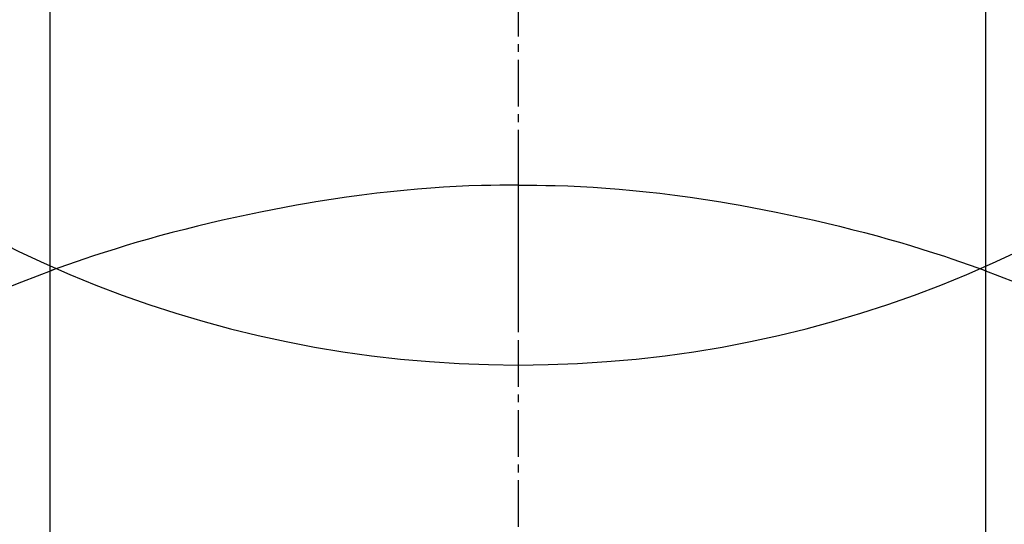
# Model space of a CAD drawing. Units: millimetres. Extents: x -109 to 26472, y -120 to 8847.
# Drawn here: x 15964 to 15980, y 6821 to 6829 of the extents above; entities that cross this region are included whole.
import ezdxf

# ---------------------------------------------------------------- set-up
doc = ezdxf.new("R2010")
doc.units = ezdxf.units.MM
doc.linetypes.add('CENTER2', pattern=[1.125, 0.75, -0.125, 0.125, -0.125])
doc.layers.get('DEFPOINTS').update_dxf_attribs({"color": 146})
doc.layers.add('150-機器', color=8, linetype='Continuous')
doc.layers.add('160-文字', color=254, linetype='Continuous')
doc.styles.add('KH001', font='txt')
doc.dimstyles.new('KH1xx030', dxfattribs={"dimscale": 30, "dimtxt": 2, "dimasz": 0.6, "dimexe": 0.3, "dimexo": 1.2, "dimgap": 0.5, "dimtad": 3, "dimdec": 1, "dimdsep": 46, "dimlunit": 6, "dimtxsty": 'KH001', "dimblk": 'DOT', "dimcen": 1, "dimdle": 1, "dimclrd": 256, "dimclre": 256, "dimclrt": 256, "dimadec": 0, "dimazin": 0, "dimtfac": 1, "dimtdec": 1, "dimtix": 1, "dimtmove": 2, "dimatfit": 3, "dimldrblk": 'CLOSEDBLANK', "dimfxl": 1, "dimtolj": 1, "dimtzin": 0, "dimlwd": -1, "dimlwe": -1, "dimarcsym": 0})

# ---------------------------------------------------------------- blocks, each defined once
blk = doc.blocks.new('F402_H')
at = {"layer": '150-機器', "color": 161, "linetype": 'CENTER2'}
blk.add_line((0, 136.026), (0, -355.416), dxfattribs=at)
at = {"layer": '150-機器', "color": 13, "linetype": 'Continuous'}
for p, q in [((-7.509, -29.11), (-7.509, 2.651)), ((7.517, -29.117), (7.517, 2.651))]:
    blk.add_line(p, q, dxfattribs=at)
for points in [[(0, -14.905), (0, -14.91), (0, -14.915), (0, -14.92), (0, -14.925), (0, -14.93), (0, -14.935), (0, -14.94), (0, -14.945), (0, -14.95), (0, -14.955), (0, -14.96), (0, -14.965), (0, -14.97), (0, -14.976), (0, -14.981), (0, -14.986), (0, -14.991), (0, -14.996), (0, -15.001), (0, -15.007), (0, -15.012), (0, -15.017), (0, -15.022), (0, -15.028), (0, -15.033), (0, -15.038), (0, -15.043), (0, -15.049), (0, -15.054), (0, -15.059), (0, -15.065), (0, -15.07), (0, -15.075), (0, -15.081), (0, -15.086), (0, -15.091), (0, -15.097), (0, -15.102), (0, -15.107), (0, -15.113), (0, -15.118), (0, -15.124), (0, -15.129), (0, -15.135), (0, -15.14), (0, -15.145), (0, -15.151), (0, -15.156), (0, -15.162), (0, -15.167), (0, -15.173), (0, -15.178), (0, -15.184), (0, -15.189), (0, -15.195), (0, -15.2), (0, -15.206), (0, -15.212), (0, -15.217), (0, -15.223), (0, -15.228), (0, -15.234), (0, -15.24), (0, -15.245), (0, -15.251), (0, -15.256), (0, -15.262), (0, -15.268), (0, -15.272), (0, -15.278), (0, -15.284), (0, -15.289), (0, -15.295), (0, -15.301), (0, -15.306), (0, -15.312), (0, -15.318), (0, -15.323), (0, -15.329), (0, -15.335), (0, -15.341), (0, -15.346), (0, -15.352), (0, -15.358), (0, -15.364), (0, -15.369), (0, -15.375), (0, -15.381), (0, -15.387), (0, -15.393), (0, -15.398), (0, -15.404), (0, -15.41), (0, -15.416), (0, -15.422), (0, -15.427), (0, -15.433), (0, -15.439), (0, -15.445), (0, -15.451), (0, -15.457), (0, -15.463), (0, -15.468), (0, -15.474), (0, -15.48), (0, -15.486), (0, -15.492), (0, -15.498), (0, -15.504), (0, -15.51), (0, -15.516), (0, -15.521), (0, -15.527), (0, -15.533), (0, -15.539), (0, -15.545), (0, -15.551), (0, -15.557), (0, -15.563), (0, -15.569), (0, -15.575), (0, -15.581), (0, -15.587), (0, -15.593), (0, -15.599), (0, -15.605), (0, -15.611)], [(0, -15.611), (-0.148, -15.612), (-0.296, -15.614), (-0.444, -15.616), (-0.592, -15.62), (-0.795, -15.626), (-0.998, -15.636), (-1.201, -15.647), (-1.404, -15.66), (-1.621, -15.677), (-1.837, -15.696), (-2.054, -15.718), (-2.27, -15.742), (-2.516, -15.773), (-2.761, -15.806), (-3.005, -15.842), (-3.25, -15.881), (-3.28, -15.886), (-3.311, -15.892), (-3.341, -15.897), (-3.371, -15.902), (-3.564, -15.936), (-3.756, -15.971), (-3.949, -16.007), (-4.14, -16.045), (-4.344, -16.087), (-4.547, -16.131), (-4.75, -16.176), (-4.952, -16.223), (-5.155, -16.272), (-5.357, -16.322), (-5.559, -16.374), (-5.76, -16.428), (-5.94, -16.479), (-6.12, -16.53), (-6.299, -16.583), (-6.477, -16.638), (-6.599, -16.676), (-6.72, -16.715), (-6.841, -16.754), (-6.962, -16.794), (-7.101, -16.842), (-7.239, -16.891), (-7.377, -16.94), (-7.515, -16.99)], [(0, -15.611), (0, -15.629), (0, -15.647), (0, -15.664), (0, -15.682), (0, -15.7), (0, -15.718), (0, -15.736), (0, -15.754), (0, -15.772), (0, -15.79), (0, -15.808), (0, -15.826), (0, -15.844), (0, -15.862), (0, -15.88), (0, -15.898), (0, -15.916), (0, -15.934), (0, -15.952), (0, -15.97), (0, -15.988), (0, -16.006), (0, -16.024), (0, -16.041), (0, -16.059), (0, -16.077), (0, -16.095), (0, -16.113), (0, -16.131), (0, -16.149), (0, -16.167), (0, -16.185), (0, -16.203), (0, -16.221), (0, -16.239), (0, -16.257), (0, -16.275), (0, -16.293), (0, -16.311), (0, -16.329), (0, -16.347), (0, -16.365), (0, -16.383), (0, -16.401), (0, -16.418), (0, -16.436), (0, -16.454), (0, -16.472), (0, -16.49), (0, -16.508), (0, -16.526), (0, -16.544), (0, -16.562), (0, -16.58), (0, -16.598), (0, -16.616), (0, -16.634), (0, -16.653), (0, -16.671), (0, -16.689), (0, -16.707), (0, -16.725), (0, -16.743), (0, -16.761), (0, -16.779), (0, -16.796), (0, -16.814), (0, -16.832), (0, -16.85), (0, -16.868), (0, -16.886), (0, -16.904), (0, -16.922), (0, -16.94), (0, -16.958), (0, -16.976), (0, -16.994), (0, -17.012), (0, -17.031), (0, -17.049), (0, -17.067), (0, -17.085), (0, -17.103), (0, -17.121), (0, -17.139), (0, -17.156), (0, -17.174), (0, -17.192), (0, -17.21), (0, -17.228), (0, -17.246), (0, -17.264), (0, -17.282), (0, -17.3), (0, -17.318), (0, -17.336), (0, -17.354), (0, -17.372), (0, -17.391), (0, -17.409), (0, -17.427), (0, -17.445), (0, -17.463), (0, -17.481), (0, -17.499), (0, -17.517), (0, -17.534), (0, -17.552), (0, -17.57), (0, -17.588), (0, -17.606), (0, -17.624), (0, -17.642), (0, -17.66), (0, -17.678), (0, -17.696), (0, -17.714), (0, -17.732), (0, -17.75), (0, -17.768), (0, -17.786), (0, -17.805), (0, -17.823), (0, -17.841), (0, -17.859), (0, -17.877), (0, -17.895)], [(0, -15.611), (0.148, -15.612), (0.295, -15.614), (0.443, -15.616), (0.591, -15.62), (0.794, -15.626), (0.997, -15.636), (1.2, -15.647), (1.403, -15.66), (1.62, -15.677), (1.837, -15.696), (2.053, -15.718), (2.27, -15.742), (2.515, -15.773), (2.76, -15.806), (3.005, -15.842), (3.249, -15.881), (3.279, -15.886), (3.31, -15.892), (3.34, -15.897), (3.371, -15.902), (3.563, -15.936), (3.756, -15.971), (3.948, -16.007), (4.14, -16.045), (4.343, -16.087), (4.546, -16.131), (4.749, -16.176), (4.951, -16.223), (5.154, -16.272), (5.356, -16.322), (5.558, -16.374), (5.759, -16.428), (5.939, -16.479), (6.119, -16.53), (6.298, -16.583), (6.476, -16.638), (6.598, -16.676), (6.719, -16.715), (6.84, -16.754), (6.961, -16.794), (7.1, -16.842), (7.238, -16.891), (7.377, -16.94), (7.515, -16.99)], [(-7.475, -16.975), (-7.728, -17.073), (-7.98, -17.172)], [(7.475, -16.975), (7.728, -17.073), (7.98, -17.172), (8.232, -17.272)]]:
    blk.add_lwpolyline(points, dxfattribs=at)
at = {"layer": 'DEFPOINTS'}
blk.add_circle((0, 0), 18.5, dxfattribs=at)
blk = doc.blocks.new('_ClosedBlank')
at = {"color": 0, "linetype": 'ByBlock', "lineweight": -2}
for p, q in [((-1, 0.16667), (0, 0)), ((-1, 0.16667), (-1, -0.16667)), ((0, 0), (-1, -0.16667))]:
    blk.add_line(p, q, dxfattribs=at)
blk = doc.blocks.new('_Dot')
at = {"color": 0, "linetype": 'ByBlock', "lineweight": -2}
blk.add_line((-0.5, 0), (-1, 0), dxfattribs=at)
at = {"color": 0, "linetype": 'ByBlock', "const_width": 0.5}
blk.add_lwpolyline([(-0.25, 0, 1), (0.25, 0, 1)], format="xyb", close=True, dxfattribs=at)

msp = doc.modelspace()

# ---------------------------------------------------------------- block references
at = {"layer": '150-機器', "xscale": -1}
msp.add_blockref('F402_H', (15972.295, 6841.762), dxfattribs=at)

# ---------------------------------------------------------------- leaders
at = {"layer": '160-文字'}
msp.add_leader([(16089.302, 6841.569), (15257.948, 6294.377)], dimstyle='KH1xx030', override={"dimgap": 0.5, "dimtad": 1}, dxfattribs=at)

doc.saveas('drawing.dxf')
